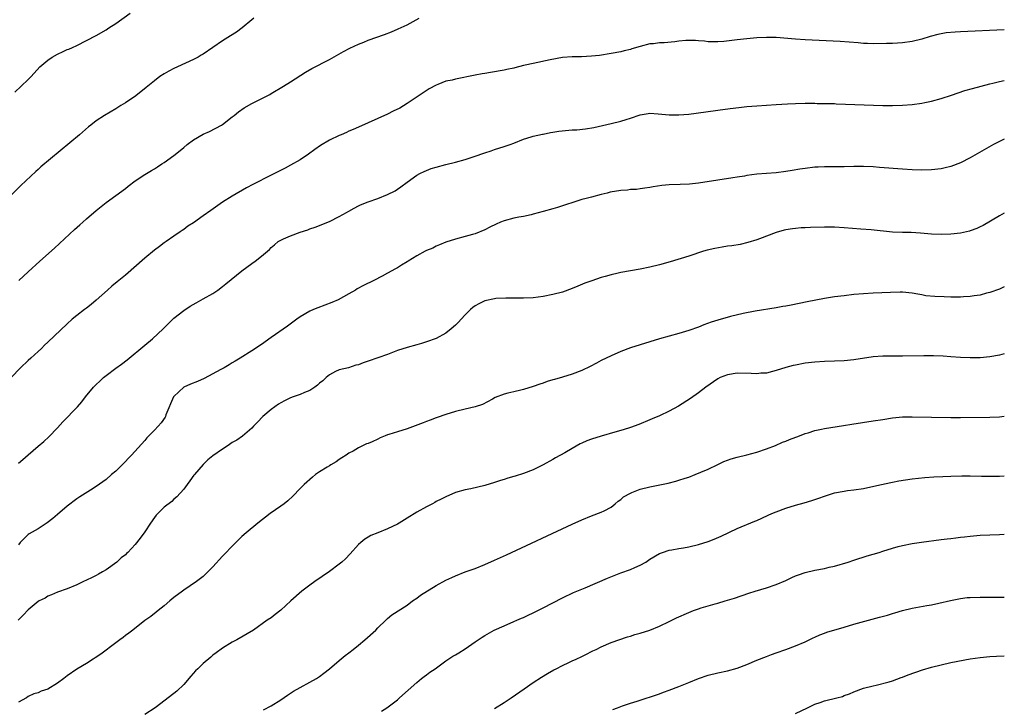
# Model space of a CAD drawing. Units: inches. Extents: x 2619000 to 2622000, y 1485000 to 1488000.
# Drawn here: x 2621797 to 2622000, y 1486239 to 1486381 of the extents above; entities that cross this region are included whole.
import ezdxf

# ---------------------------------------------------------------- set-up
doc = ezdxf.new("R2010")
doc.units = ezdxf.units.IN
doc.header["$MEASUREMENT"] = 0
doc.layers.add('LD26191485_10ft', color=60, linetype='Continuous')

msp = doc.modelspace()

# ---------------------------------------------------------------- linework, layer by layer
at = {"layer": 'LD26191485_10ft'}
for points, elevation in [([(2621845.43, 1486381), (2621845, 1486380.65), (2621843.05, 1486379), (2621841.85, 1486378.15), (2621840.63, 1486377.37), (2621839, 1486376.36), (2621835, 1486373.61), (2621834.63, 1486373.37), (2621833.96, 1486373), (2621833, 1486372.5), (2621829.69, 1486371), (2621829, 1486370.67), (2621827.91, 1486370.09), (2621827, 1486369.58), (2621826.08, 1486369), (2621825, 1486368.13), (2621823.29, 1486366.71), (2621821.11, 1486365), (2621819, 1486363.59), (2621818.08, 1486363), (2621817, 1486362.35), (2621814.68, 1486361), (2621813, 1486359.89), (2621811.86, 1486359), (2621811.39, 1486358.61), (2621809.56, 1486357), (2621801.58, 1486350.42), (2621801, 1486349.88), (2621800.53, 1486349.47), (2621797.46, 1486346.54), (2621793.92, 1486343)], 9580), ([(2621796.2, 1486365.8), (2621797.54, 1486367), (2621799, 1486368.42), (2621799.56, 1486369), (2621801.34, 1486371), (2621803, 1486372.39), (2621803.89, 1486373), (2621805, 1486373.63), (2621806.18, 1486374.18), (2621807, 1486374.54), (2621807.34, 1486374.66), (2621808.09, 1486375), (2621809, 1486375.42), (2621811, 1486376.4), (2621813, 1486377.47), (2621815, 1486378.62), (2621815.6, 1486379), (2621817, 1486379.92), (2621819.98, 1486382.02)], 9570), ([(2621797.07, 1486327), (2621799, 1486328.76), (2621801.38, 1486331), (2621804.36, 1486333.64), (2621808.53, 1486337.47), (2621809.58, 1486338.42), (2621810.26, 1486339), (2621811, 1486339.66), (2621813, 1486341.38), (2621815, 1486343.02), (2621817, 1486344.47), (2621819, 1486345.95), (2621819.58, 1486346.42), (2621821, 1486347.49), (2621823, 1486348.8), (2621824.37, 1486349.63), (2621825, 1486350), (2621825.59, 1486350.41), (2621826.52, 1486351), (2621827, 1486351.29), (2621829, 1486352.72), (2621830.27, 1486353.73), (2621831, 1486354.4), (2621831.72, 1486355), (2621833, 1486355.98), (2621835, 1486357.1), (2621836.34, 1486357.66), (2621838.8, 1486359), (2621839, 1486359.13), (2621841, 1486360.67), (2621841.38, 1486361), (2621842.28, 1486361.72), (2621843.47, 1486362.53), (2621845, 1486363.41), (2621848.2, 1486365), (2621848.71, 1486365.29), (2621849, 1486365.47), (2621851.52, 1486367), (2621853, 1486367.92), (2621856.11, 1486369.89), (2621857.36, 1486370.64), (2621861, 1486372.52), (2621863.88, 1486374.12), (2621865.18, 1486374.82), (2621867, 1486375.68), (2621868.11, 1486376.11), (2621869, 1486376.47), (2621872.37, 1486377.63), (2621873.81, 1486378.19), (2621875.2, 1486378.8), (2621877, 1486379.66), (2621879.52, 1486381)], 9590), ([(2622000, 1486378.6), (2621991, 1486378.21), (2621989.85, 1486378.15), (2621988.02, 1486377.98), (2621987, 1486377.81), (2621986.33, 1486377.68), (2621984.75, 1486377.25), (2621983, 1486376.7), (2621981, 1486376.19), (2621979, 1486375.92), (2621977, 1486375.81), (2621975.77, 1486375.77), (2621973, 1486375.73), (2621971.8, 1486375.8), (2621971, 1486375.83), (2621969.92, 1486375.92), (2621966.2, 1486376.2), (2621959, 1486376.59), (2621957, 1486376.72), (2621953, 1486377.02), (2621951, 1486377.05), (2621949, 1486376.94), (2621947, 1486376.79), (2621945, 1486376.58), (2621942.24, 1486376.24), (2621941, 1486376.13), (2621939, 1486376.15), (2621938.25, 1486376.25), (2621937, 1486376.35), (2621936.42, 1486376.42), (2621935, 1486376.43), (2621934.4, 1486376.4), (2621933, 1486376.26), (2621932.14, 1486376.14), (2621929.92, 1486375.92), (2621929, 1486375.91), (2621927.76, 1486375.76), (2621927, 1486375.71), (2621925, 1486375.18), (2621923.32, 1486374.68), (2621923, 1486374.55), (2621921.73, 1486374.27), (2621921, 1486374.07), (2621919, 1486373.71), (2621916.64, 1486373.36), (2621915, 1486373.19), (2621912.92, 1486373.08), (2621911, 1486373.04), (2621909, 1486372.89), (2621906.45, 1486372.45), (2621903, 1486371.71), (2621901.31, 1486371.31), (2621901, 1486371.25), (2621899.19, 1486370.81), (2621899, 1486370.75), (2621897.54, 1486370.46), (2621897, 1486370.31), (2621894.18, 1486369.82), (2621893, 1486369.65), (2621892.46, 1486369.54), (2621891, 1486369.3), (2621887, 1486368.48), (2621886.27, 1486368.27), (2621885, 1486368.03), (2621883.36, 1486367.36), (2621883, 1486367.25), (2621881.57, 1486366.43), (2621880.35, 1486365.65), (2621877, 1486363.41), (2621875.49, 1486362.51), (2621874.17, 1486361.83), (2621873, 1486361.26), (2621871, 1486360.35), (2621867, 1486358.6), (2621865.91, 1486358.09), (2621865, 1486357.74), (2621864.51, 1486357.49), (2621863.41, 1486357), (2621863, 1486356.84), (2621861, 1486355.88), (2621859.19, 1486354.81), (2621858, 1486354), (2621856.67, 1486353), (2621855, 1486351.86), (2621853, 1486350.72), (2621851.87, 1486350.13), (2621849, 1486348.67), (2621845.21, 1486346.79), (2621843.92, 1486346.08), (2621841, 1486344.36), (2621839, 1486343.1), (2621836.58, 1486341.42), (2621835, 1486340.29), (2621833, 1486338.89), (2621831.85, 1486338.15), (2621831, 1486337.51), (2621830.68, 1486337.32), (2621830.27, 1486337), (2621829, 1486336.15), (2621827.39, 1486335), (2621827, 1486334.74), (2621825.99, 1486334.01), (2621825, 1486333.22), (2621823, 1486331.56), (2621819, 1486328.08), (2621817.32, 1486326.68), (2621816.2, 1486325.8), (2621815.29, 1486325), (2621813, 1486322.93), (2621811.96, 1486322.04), (2621811, 1486321.28), (2621810.59, 1486321), (2621809, 1486319.81), (2621808.03, 1486319), (2621807, 1486318.08), (2621803, 1486314.27), (2621802.36, 1486313.64), (2621801.69, 1486313), (2621801, 1486312.39), (2621799.55, 1486311), (2621799, 1486310.51), (2621797.41, 1486309), (2621795.48, 1486307)], 9600), ([(2621797, 1486289.38), (2621797.89, 1486290.11), (2621799, 1486291.07), (2621801, 1486292.85), (2621802.16, 1486293.84), (2621803.2, 1486294.8), (2621805, 1486296.65), (2621806.11, 1486297.89), (2621809.11, 1486301), (2621810.02, 1486301.98), (2621810.75, 1486303), (2621812.4, 1486305), (2621812.71, 1486305.29), (2621813, 1486305.59), (2621813.73, 1486306.27), (2621814.46, 1486307), (2621815, 1486307.45), (2621817, 1486308.96), (2621818.22, 1486309.78), (2621819.34, 1486310.66), (2621823, 1486313.7), (2621824.55, 1486315), (2621826.75, 1486317), (2621829, 1486319.21), (2621831, 1486320.84), (2621832.32, 1486321.68), (2621833.58, 1486322.42), (2621835, 1486323.19), (2621837, 1486324.34), (2621838, 1486325), (2621839, 1486325.72), (2621839.71, 1486326.29), (2621843, 1486329), (2621845, 1486330.51), (2621845.71, 1486331), (2621847, 1486332.01), (2621848.64, 1486333.36), (2621849, 1486333.77), (2621849.68, 1486334.32), (2621850.48, 1486335), (2621851, 1486335.3), (2621851.55, 1486335.55), (2621853, 1486336.17), (2621854.97, 1486336.97), (2621856.56, 1486337.44), (2621857, 1486337.62), (2621858.04, 1486337.96), (2621859, 1486338.31), (2621859.48, 1486338.52), (2621861, 1486339.13), (2621863, 1486340.15), (2621864.53, 1486341), (2621865, 1486341.29), (2621866.1, 1486341.9), (2621867, 1486342.37), (2621867.43, 1486342.57), (2621869, 1486343.2), (2621871, 1486343.9), (2621873, 1486344.68), (2621874.52, 1486345.48), (2621875, 1486345.78), (2621875.73, 1486346.27), (2621877, 1486347.24), (2621879, 1486348.66), (2621879.6, 1486349), (2621880.53, 1486349.47), (2621881, 1486349.66), (2621881.97, 1486350.03), (2621883, 1486350.35), (2621885, 1486350.89), (2621887, 1486351.39), (2621889, 1486351.94), (2621890.41, 1486352.41), (2621891, 1486352.59), (2621892.79, 1486353.21), (2621893, 1486353.3), (2621894.29, 1486353.71), (2621895, 1486353.97), (2621897, 1486354.59), (2621898.26, 1486355), (2621899, 1486355.27), (2621901, 1486356.1), (2621902.58, 1486356.58), (2621903, 1486356.74), (2621904.86, 1486357.14), (2621905, 1486357.15), (2621906.51, 1486357.49), (2621907, 1486357.52), (2621908.26, 1486357.74), (2621911, 1486357.99), (2621911.97, 1486358.03), (2621913.77, 1486358.23), (2621915.47, 1486358.53), (2621919, 1486359.31), (2621921, 1486359.78), (2621922.15, 1486360.15), (2621923, 1486360.4), (2621925, 1486361.11), (2621926.63, 1486361.37), (2621927, 1486361.42), (2621928.68, 1486361.32), (2621931, 1486361.09), (2621933, 1486361.1), (2621935, 1486361.28), (2621936.53, 1486361.47), (2621941, 1486362.1), (2621943.56, 1486362.44), (2621945.35, 1486362.65), (2621947, 1486362.82), (2621949.01, 1486362.99), (2621953, 1486363.22), (2621955.37, 1486363.38), (2621957, 1486363.46), (2621959, 1486363.49), (2621959.48, 1486363.48), (2621961, 1486363.49), (2621961.47, 1486363.47), (2621963, 1486363.47), (2621963.45, 1486363.45), (2621965, 1486363.43), (2621965.4, 1486363.4), (2621969.25, 1486363.25), (2621975, 1486363.06), (2621977, 1486363.03), (2621979, 1486363.07), (2621981, 1486363.23), (2621983, 1486363.51), (2621983.66, 1486363.66), (2621985, 1486363.92), (2621987, 1486364.44), (2621989.14, 1486365.14), (2621991.9, 1486366.1), (2621993.44, 1486366.56), (2621997, 1486367.47), (2621997.61, 1486367.61), (2621999, 1486367.98), (2622000, 1486368.18)], 9610), ([(2622000, 1486356.1), (2621999, 1486355.64), (2621997.78, 1486355), (2621993, 1486352.28), (2621991, 1486351.24), (2621989, 1486350.46), (2621987.83, 1486350.17), (2621987, 1486349.99), (2621985, 1486349.76), (2621983, 1486349.7), (2621981, 1486349.77), (2621979, 1486349.91), (2621974.29, 1486350.29), (2621973, 1486350.37), (2621971, 1486350.45), (2621969, 1486350.45), (2621967, 1486350.42), (2621966.43, 1486350.43), (2621963.62, 1486350.38), (2621963, 1486350.4), (2621961.68, 1486350.32), (2621961, 1486350.3), (2621959, 1486350.08), (2621957.89, 1486349.89), (2621956.34, 1486349.66), (2621955, 1486349.41), (2621953, 1486349.15), (2621951, 1486349.03), (2621949, 1486348.88), (2621947, 1486348.61), (2621946.51, 1486348.51), (2621945, 1486348.27), (2621944.1, 1486348.1), (2621941, 1486347.65), (2621937, 1486347.04), (2621935.17, 1486346.83), (2621933.26, 1486346.74), (2621931, 1486346.67), (2621929.46, 1486346.54), (2621927.7, 1486346.3), (2621927, 1486346.13), (2621925.99, 1486346.01), (2621925, 1486345.85), (2621924.24, 1486345.76), (2621923, 1486345.7), (2621922.39, 1486345.61), (2621921, 1486345.51), (2621918.85, 1486345.15), (2621918.19, 1486345), (2621917, 1486344.7), (2621915, 1486344.18), (2621913.86, 1486343.86), (2621913, 1486343.66), (2621907.98, 1486342.02), (2621907, 1486341.77), (2621905, 1486341.18), (2621903, 1486340.62), (2621902.54, 1486340.54), (2621901, 1486340.2), (2621900.04, 1486340.04), (2621899, 1486339.81), (2621897, 1486339.28), (2621896.26, 1486339), (2621895.38, 1486338.62), (2621894.02, 1486337.98), (2621893, 1486337.45), (2621891, 1486336.63), (2621890.46, 1486336.46), (2621889, 1486336.03), (2621887, 1486335.5), (2621885, 1486334.9), (2621883.68, 1486334.32), (2621883, 1486334.09), (2621882.32, 1486333.68), (2621881, 1486333.14), (2621880.75, 1486333), (2621879, 1486332.04), (2621877.26, 1486331), (2621877, 1486330.83), (2621875.85, 1486330.15), (2621875, 1486329.57), (2621874.61, 1486329.39), (2621873, 1486328.48), (2621871.9, 1486327.9), (2621870.13, 1486327), (2621868.02, 1486325.98), (2621866.74, 1486325.26), (2621866.35, 1486325), (2621865, 1486324.26), (2621862.8, 1486323), (2621861.54, 1486322.46), (2621858.64, 1486321.36), (2621857.76, 1486321), (2621857, 1486320.66), (2621855, 1486319.49), (2621854.31, 1486319), (2621852.4, 1486317.6), (2621849, 1486315.27), (2621847, 1486313.84), (2621845, 1486312.48), (2621842.66, 1486311), (2621841.63, 1486310.37), (2621841, 1486310.03), (2621840.38, 1486309.62), (2621839.31, 1486309), (2621838.66, 1486308.66), (2621835.22, 1486306.78), (2621833.81, 1486306.19), (2621832.38, 1486305.62), (2621831, 1486305), (2621829, 1486303.12), (2621828.91, 1486303), (2621827.35, 1486299.35), (2621827.22, 1486299), (2621827.15, 1486298.85), (2621826.33, 1486297.67), (2621825.75, 1486297), (2621825, 1486296.18), (2621823.44, 1486294.56), (2621823, 1486294.03), (2621820.28, 1486291), (2621818.31, 1486289), (2621817, 1486287.75), (2621816.15, 1486287), (2621815, 1486286.03), (2621813, 1486284.57), (2621811.8, 1486283.8), (2621809.58, 1486282.42), (2621809, 1486282), (2621807, 1486280.49), (2621805, 1486278.8), (2621804.04, 1486277.96), (2621802.91, 1486277.09), (2621801, 1486275.84), (2621799.19, 1486274.81), (2621799, 1486274.66), (2621798.15, 1486273.85), (2621797.35, 1486273), (2621797, 1486272.54)], 9620), ([(2622000, 1486340.87), (2621999, 1486340.31), (2621995.65, 1486338.35), (2621995, 1486338.02), (2621994.31, 1486337.69), (2621993, 1486337.19), (2621992.85, 1486337.15), (2621991, 1486336.75), (2621989, 1486336.55), (2621987, 1486336.47), (2621985, 1486336.54), (2621982.74, 1486336.74), (2621980.84, 1486336.84), (2621979, 1486336.87), (2621977, 1486336.97), (2621972.61, 1486337.39), (2621970.43, 1486337.57), (2621967, 1486337.83), (2621965, 1486337.96), (2621964.03, 1486337.97), (2621963, 1486338), (2621960.08, 1486337.92), (2621959, 1486337.85), (2621958.17, 1486337.83), (2621957, 1486337.7), (2621956.35, 1486337.65), (2621955, 1486337.41), (2621954.66, 1486337.34), (2621953, 1486336.9), (2621949.58, 1486335.58), (2621949, 1486335.33), (2621947.21, 1486334.79), (2621945.57, 1486334.43), (2621943.86, 1486334.14), (2621943, 1486334.04), (2621941.86, 1486333.86), (2621940.4, 1486333.6), (2621938.78, 1486333.22), (2621938.03, 1486333), (2621935, 1486332.02), (2621931.18, 1486330.82), (2621929, 1486330.2), (2621927, 1486329.73), (2621925, 1486329.33), (2621921, 1486328.61), (2621920.48, 1486328.48), (2621919, 1486328.18), (2621917.82, 1486327.82), (2621917, 1486327.61), (2621915.06, 1486326.94), (2621913.59, 1486326.41), (2621912.16, 1486325.84), (2621911, 1486325.34), (2621909, 1486324.6), (2621907, 1486324.09), (2621905, 1486323.71), (2621903, 1486323.45), (2621901, 1486323.34), (2621897.36, 1486323.36), (2621895.25, 1486323.25), (2621895, 1486323.22), (2621893, 1486322.78), (2621891.79, 1486322.21), (2621891, 1486321.76), (2621890.57, 1486321.43), (2621890.09, 1486321), (2621889, 1486319.93), (2621888.12, 1486319), (2621887.6, 1486318.4), (2621887, 1486317.77), (2621886.09, 1486317), (2621885, 1486316.13), (2621883, 1486315.07), (2621881, 1486314.33), (2621879.98, 1486314.02), (2621879, 1486313.71), (2621877, 1486313.18), (2621875, 1486312.56), (2621874.31, 1486312.31), (2621873, 1486311.78), (2621871, 1486311.04), (2621869, 1486310.35), (2621867.95, 1486310.05), (2621867, 1486309.64), (2621866.48, 1486309.52), (2621864.97, 1486309.03), (2621863, 1486308.56), (2621862.23, 1486308.23), (2621861, 1486307.59), (2621860.37, 1486307), (2621859.68, 1486306.32), (2621859, 1486305.87), (2621858.58, 1486305.42), (2621858.01, 1486305), (2621857, 1486304.33), (2621855.9, 1486303.9), (2621855, 1486303.49), (2621853.57, 1486303), (2621853, 1486302.79), (2621851.79, 1486302.21), (2621851, 1486301.78), (2621850.51, 1486301.49), (2621849.77, 1486301), (2621849, 1486300.39), (2621847.32, 1486299), (2621846.19, 1486297.81), (2621845.38, 1486297), (2621845, 1486296.58), (2621843.09, 1486294.91), (2621841.91, 1486294.09), (2621841, 1486293.59), (2621840.17, 1486293), (2621839, 1486292.28), (2621837, 1486290.86), (2621835.98, 1486290.02), (2621835, 1486289.09), (2621833.2, 1486287), (2621833.12, 1486286.88), (2621832.29, 1486285.71), (2621831.69, 1486285), (2621831, 1486284.04), (2621829.6, 1486282.4), (2621829, 1486281.93), (2621828.53, 1486281.47), (2621827, 1486280.33), (2621825.65, 1486279), (2621825.35, 1486278.65), (2621825, 1486278.18), (2621824.17, 1486277), (2621823, 1486275.21), (2621822.06, 1486273.94), (2621821, 1486272.6), (2621819.52, 1486271), (2621819.25, 1486270.75), (2621819, 1486270.51), (2621818.15, 1486269.85), (2621817.21, 1486269), (2621815, 1486267.41), (2621814.31, 1486267), (2621813.47, 1486266.53), (2621813, 1486266.21), (2621812.16, 1486265.84), (2621811, 1486265.26), (2621810.37, 1486265), (2621809, 1486264.33), (2621807, 1486263.51), (2621805, 1486262.82), (2621803.77, 1486262.23), (2621803, 1486261.99), (2621802.44, 1486261.56), (2621801.26, 1486261), (2621801, 1486260.86), (2621799, 1486259.15), (2621797.96, 1486258.04), (2621796.91, 1486257)], 9630), ([(2622000, 1486325.66), (2621999, 1486325.19), (2621997, 1486324.51), (2621996.35, 1486324.35), (2621995, 1486323.99), (2621993.82, 1486323.82), (2621993, 1486323.67), (2621991.61, 1486323.61), (2621991, 1486323.55), (2621989, 1486323.57), (2621987.59, 1486323.59), (2621985.67, 1486323.67), (2621983.86, 1486323.86), (2621983, 1486324.04), (2621982.16, 1486324.16), (2621981, 1486324.39), (2621979, 1486324.56), (2621978.57, 1486324.57), (2621976.53, 1486324.53), (2621973, 1486324.41), (2621971, 1486324.27), (2621969, 1486324.08), (2621967, 1486323.85), (2621965, 1486323.59), (2621963, 1486323.27), (2621959.41, 1486322.59), (2621956.08, 1486321.92), (2621955, 1486321.69), (2621954.4, 1486321.6), (2621953, 1486321.33), (2621948.7, 1486320.7), (2621946.22, 1486320.22), (2621943.58, 1486319.58), (2621941, 1486318.85), (2621939.61, 1486318.39), (2621938.15, 1486317.85), (2621937, 1486317.4), (2621935, 1486316.69), (2621933, 1486316.08), (2621929.01, 1486314.99), (2621923, 1486313.12), (2621921, 1486312.39), (2621919, 1486311.5), (2621917, 1486310.48), (2621916.04, 1486309.96), (2621914.73, 1486309.27), (2621913, 1486308.43), (2621911, 1486307.67), (2621909, 1486307.08), (2621907.37, 1486306.63), (2621907, 1486306.5), (2621905.84, 1486306.16), (2621905, 1486305.86), (2621904.34, 1486305.66), (2621903, 1486305.17), (2621901, 1486304.57), (2621900.4, 1486304.4), (2621899, 1486304.08), (2621897.75, 1486303.75), (2621897, 1486303.59), (2621895.14, 1486302.86), (2621894.57, 1486302.57), (2621892.54, 1486301.46), (2621891, 1486300.95), (2621889, 1486300.52), (2621887, 1486300.02), (2621885, 1486299.39), (2621883.23, 1486298.77), (2621883, 1486298.71), (2621881.78, 1486298.21), (2621881, 1486297.96), (2621880.33, 1486297.67), (2621877, 1486296.46), (2621875, 1486295.84), (2621873.26, 1486295.26), (2621873, 1486295.19), (2621872.5, 1486295), (2621871.44, 1486294.56), (2621871, 1486294.33), (2621869.78, 1486293.78), (2621869, 1486293.45), (2621868.67, 1486293.33), (2621867, 1486292.54), (2621865.87, 1486291.87), (2621865, 1486291.4), (2621864.46, 1486291), (2621863.57, 1486290.43), (2621863, 1486290.11), (2621862.38, 1486289.62), (2621861.32, 1486289), (2621861, 1486288.83), (2621860.57, 1486288.57), (2621859, 1486287.59), (2621858.16, 1486287), (2621857.52, 1486286.48), (2621855.82, 1486285), (2621855, 1486284.12), (2621853.46, 1486282.54), (2621852.42, 1486281.58), (2621851.67, 1486281), (2621851, 1486280.51), (2621848.82, 1486279), (2621846.29, 1486277), (2621843.86, 1486275), (2621843, 1486274.24), (2621841, 1486272.28), (2621839.4, 1486270.6), (2621839, 1486270.2), (2621837, 1486268.01), (2621835, 1486266.02), (2621833.62, 1486265), (2621831, 1486263.2), (2621830.76, 1486263), (2621829, 1486261.67), (2621828.17, 1486261), (2621827, 1486260.01), (2621825.74, 1486259), (2621825.34, 1486258.66), (2621824.2, 1486257.8), (2621823, 1486256.93), (2621820.5, 1486255), (2621819.67, 1486254.33), (2621819, 1486253.85), (2621818.52, 1486253.48), (2621817.87, 1486253), (2621817, 1486252.33), (2621813.95, 1486250.05), (2621812.75, 1486249.25), (2621812.32, 1486249), (2621811, 1486248.13), (2621809, 1486246.91), (2621807, 1486245.53), (2621806.28, 1486245), (2621805, 1486244.02), (2621803, 1486242.81), (2621801.62, 1486242.38), (2621801, 1486242.08), (2621800.15, 1486241.85), (2621799, 1486241.28), (2621798.6, 1486241), (2621797, 1486240.12)], 9640), ([(2622000, 1486311.87), (2621999, 1486311.62), (2621997, 1486311.28), (2621995, 1486311.09), (2621993, 1486311.04), (2621991, 1486311.12), (2621989, 1486311.28), (2621987.38, 1486311.38), (2621985.44, 1486311.44), (2621983.44, 1486311.44), (2621979, 1486311.38), (2621977, 1486311.41), (2621975, 1486311.4), (2621973, 1486311.24), (2621969, 1486310.62), (2621967, 1486310.41), (2621965, 1486310.35), (2621963, 1486310.32), (2621961, 1486310.2), (2621959, 1486309.93), (2621957, 1486309.56), (2621956.53, 1486309.47), (2621955, 1486309.08), (2621953, 1486308.45), (2621952.27, 1486308.27), (2621951, 1486307.92), (2621949.87, 1486307.87), (2621949, 1486307.77), (2621947.85, 1486307.85), (2621945, 1486307.91), (2621943, 1486307.59), (2621941.46, 1486307), (2621941, 1486306.75), (2621938.51, 1486305), (2621937, 1486303.83), (2621935.34, 1486302.66), (2621932.91, 1486301.09), (2621931, 1486300.05), (2621929, 1486299.12), (2621927.51, 1486298.49), (2621927, 1486298.26), (2621924.7, 1486297.3), (2621923, 1486296.71), (2621922.6, 1486296.6), (2621921, 1486296.11), (2621919.78, 1486295.78), (2621917, 1486294.94), (2621915, 1486294.32), (2621914.04, 1486293.96), (2621913, 1486293.48), (2621912.67, 1486293.33), (2621911, 1486292.39), (2621909.51, 1486291.51), (2621907.56, 1486290.44), (2621907, 1486290.1), (2621905.05, 1486289), (2621903, 1486288.02), (2621901, 1486287.23), (2621899.29, 1486286.71), (2621899, 1486286.6), (2621897.73, 1486286.27), (2621897, 1486286), (2621896.23, 1486285.77), (2621895, 1486285.35), (2621893, 1486284.76), (2621890.1, 1486284.1), (2621889, 1486283.88), (2621887, 1486283.29), (2621885, 1486282.45), (2621884.05, 1486281.95), (2621883, 1486281.44), (2621882.73, 1486281.27), (2621882.24, 1486281), (2621881, 1486280.35), (2621879, 1486279.24), (2621877, 1486278.02), (2621875.39, 1486277), (2621875, 1486276.77), (2621873, 1486275.82), (2621871, 1486275.05), (2621869.56, 1486274.44), (2621869, 1486274.13), (2621868.31, 1486273.69), (2621867.47, 1486273), (2621867, 1486272.58), (2621865.3, 1486270.7), (2621864.31, 1486269.69), (2621863.54, 1486269), (2621863, 1486268.56), (2621861, 1486267.06), (2621858.01, 1486265), (2621857, 1486264.27), (2621855.33, 1486263), (2621853.05, 1486261), (2621851, 1486259.12), (2621849.83, 1486258.17), (2621849, 1486257.53), (2621848.2, 1486257), (2621845.37, 1486255), (2621841.95, 1486253), (2621841, 1486252.5), (2621839, 1486251.26), (2621837.67, 1486250.33), (2621837, 1486249.8), (2621836.56, 1486249.44), (2621835, 1486248.11), (2621833.89, 1486247), (2621833.43, 1486246.57), (2621832.48, 1486245.52), (2621831, 1486243.75), (2621829.6, 1486242.4), (2621829, 1486241.91), (2621825.09, 1486239), (2621823, 1486237.63)], 9650), ([(2621847.44, 1486238.56), (2621849, 1486239.38), (2621851, 1486240.6), (2621852.39, 1486241.61), (2621853, 1486242), (2621853.6, 1486242.4), (2621855, 1486243.19), (2621857, 1486244.26), (2621858.32, 1486245), (2621859, 1486245.45), (2621859.86, 1486246.14), (2621861, 1486247), (2621863, 1486248.74), (2621864.25, 1486249.75), (2621865, 1486250.28), (2621865.92, 1486251), (2621867, 1486251.87), (2621868.33, 1486253), (2621870.57, 1486255), (2621871, 1486255.47), (2621872.62, 1486257), (2621873, 1486257.39), (2621873.88, 1486258.12), (2621877, 1486260.13), (2621878.12, 1486261), (2621879, 1486261.57), (2621879.79, 1486262.21), (2621883, 1486264.17), (2621885, 1486265.26), (2621886.2, 1486265.8), (2621887, 1486266.19), (2621889, 1486266.96), (2621891, 1486267.69), (2621893, 1486268.51), (2621895, 1486269.38), (2621897.49, 1486270.51), (2621911, 1486276.77), (2621913, 1486277.68), (2621915, 1486278.5), (2621917, 1486279.26), (2621917.57, 1486279.57), (2621919, 1486280.3), (2621919.86, 1486281), (2621920.47, 1486281.53), (2621921, 1486281.89), (2621921.59, 1486282.41), (2621923, 1486283.2), (2621923.3, 1486283.3), (2621925, 1486283.99), (2621927, 1486284.51), (2621930.74, 1486285.26), (2621932.34, 1486285.66), (2621933, 1486285.86), (2621934.29, 1486286.29), (2621935, 1486286.51), (2621936.32, 1486287), (2621937.48, 1486287.48), (2621939, 1486288.15), (2621941, 1486289.1), (2621942.27, 1486289.73), (2621943, 1486290.01), (2621943.74, 1486290.26), (2621945, 1486290.63), (2621947, 1486291.08), (2621949, 1486291.6), (2621951, 1486292.29), (2621952.87, 1486293), (2621954.34, 1486293.66), (2621955, 1486293.9), (2621955.76, 1486294.24), (2621957.85, 1486295), (2621959, 1486295.45), (2621959.62, 1486295.62), (2621961, 1486296.07), (2621962.36, 1486296.36), (2621963, 1486296.51), (2621966.85, 1486297.15), (2621968.57, 1486297.43), (2621973, 1486298.07), (2621975, 1486298.39), (2621977, 1486298.69), (2621979, 1486298.88), (2621981, 1486298.92), (2621985, 1486298.83), (2621989, 1486298.78), (2621991, 1486298.77), (2621997, 1486298.86), (2621999, 1486298.93), (2622000, 1486299.02)], 9660), ([(2621871.74, 1486238.26), (2621872.8, 1486239), (2621875, 1486240.65), (2621875.43, 1486241), (2621879, 1486244.22), (2621880, 1486245), (2621880.55, 1486245.45), (2621881, 1486245.79), (2621881.71, 1486246.29), (2621882.76, 1486247), (2621885, 1486248.65), (2621886.42, 1486249.58), (2621887, 1486249.9), (2621887.67, 1486250.33), (2621889, 1486251.12), (2621891, 1486252.55), (2621892.46, 1486253.54), (2621893, 1486253.88), (2621894.94, 1486254.94), (2621897, 1486255.89), (2621899, 1486256.72), (2621899.6, 1486257), (2621900.59, 1486257.41), (2621901, 1486257.57), (2621901.95, 1486258.05), (2621903, 1486258.54), (2621905, 1486259.56), (2621909, 1486261.64), (2621911.29, 1486262.71), (2621913.71, 1486263.71), (2621918.3, 1486265.7), (2621921, 1486266.75), (2621923, 1486267.47), (2621923.89, 1486267.89), (2621925, 1486268.34), (2621926.17, 1486269), (2621927, 1486269.56), (2621929, 1486270.76), (2621929.63, 1486271), (2621931, 1486271.44), (2621931.51, 1486271.51), (2621933, 1486271.8), (2621933.96, 1486271.96), (2621935, 1486272.15), (2621937, 1486272.61), (2621939, 1486273.23), (2621940.28, 1486273.72), (2621941.69, 1486274.31), (2621945, 1486275.9), (2621948.61, 1486277.39), (2621949, 1486277.55), (2621950.06, 1486278.06), (2621951.37, 1486278.63), (2621952.14, 1486279), (2621953, 1486279.37), (2621955, 1486280.09), (2621957, 1486280.71), (2621958.79, 1486281.21), (2621960.33, 1486281.67), (2621961, 1486281.91), (2621961.82, 1486282.18), (2621963, 1486282.6), (2621964.22, 1486283), (2621965, 1486283.23), (2621967, 1486283.62), (2621967.72, 1486283.72), (2621969, 1486283.86), (2621971, 1486284.16), (2621972.49, 1486284.49), (2621974.7, 1486285), (2621976.6, 1486285.4), (2621977, 1486285.46), (2621978.29, 1486285.71), (2621981, 1486286.12), (2621983.61, 1486286.39), (2621985.48, 1486286.52), (2621987.37, 1486286.63), (2621989, 1486286.7), (2621991.24, 1486286.76), (2621993, 1486286.76), (2621995.29, 1486286.71), (2621997, 1486286.69), (2621999, 1486286.72), (2622000, 1486286.76)], 9670), ([(2621895, 1486238.84), (2621897, 1486240.05), (2621898.44, 1486241), (2621901.14, 1486242.86), (2621903, 1486244.19), (2621904.68, 1486245.32), (2621905.93, 1486246.07), (2621907.22, 1486246.78), (2621907.71, 1486247), (2621909, 1486247.7), (2621910.3, 1486248.3), (2621911, 1486248.64), (2621911.84, 1486249), (2621913, 1486249.56), (2621913.95, 1486250.05), (2621915, 1486250.55), (2621915.29, 1486250.71), (2621915.94, 1486251), (2621917, 1486251.55), (2621919, 1486252.42), (2621922.4, 1486253.6), (2621923, 1486253.75), (2621923.94, 1486254.06), (2621925, 1486254.34), (2621927.01, 1486254.99), (2621929, 1486255.77), (2621931, 1486256.72), (2621932.52, 1486257.48), (2621935, 1486258.6), (2621936.01, 1486259), (2621937, 1486259.37), (2621937.56, 1486259.56), (2621940.42, 1486260.42), (2621941, 1486260.56), (2621942.52, 1486261), (2621944.42, 1486261.58), (2621947.41, 1486262.59), (2621948.68, 1486263), (2621951, 1486263.69), (2621953, 1486264.35), (2621955, 1486265.22), (2621956.21, 1486265.79), (2621957, 1486266.13), (2621957.63, 1486266.37), (2621959, 1486266.84), (2621961, 1486267.31), (2621963, 1486267.69), (2621963.92, 1486267.92), (2621965, 1486268.17), (2621967.82, 1486269), (2621969, 1486269.39), (2621971.73, 1486270.27), (2621974.24, 1486271), (2621975, 1486271.25), (2621977, 1486271.88), (2621978.17, 1486272.17), (2621979, 1486272.41), (2621981, 1486272.79), (2621982.92, 1486273.08), (2621987, 1486273.63), (2621988.23, 1486273.77), (2621989, 1486273.87), (2621990.02, 1486273.98), (2621991, 1486274.11), (2621991.81, 1486274.19), (2621993, 1486274.34), (2621995, 1486274.52), (2621997, 1486274.6), (2621999, 1486274.64), (2622000, 1486274.72)], 9680), ([(2621919.37, 1486238.63), (2621920.31, 1486239), (2621921, 1486239.26), (2621921.37, 1486239.37), (2621923, 1486239.94), (2621924.37, 1486240.37), (2621929, 1486241.88), (2621929.81, 1486242.19), (2621931, 1486242.58), (2621933, 1486243.36), (2621935, 1486244.21), (2621937, 1486245), (2621939, 1486245.68), (2621941, 1486246.16), (2621943, 1486246.58), (2621945, 1486247.14), (2621947, 1486247.92), (2621949, 1486248.78), (2621951, 1486249.57), (2621952.05, 1486249.95), (2621953, 1486250.27), (2621955, 1486250.97), (2621957, 1486251.73), (2621959, 1486252.59), (2621960.61, 1486253.39), (2621961, 1486253.53), (2621962, 1486254), (2621963, 1486254.34), (2621963.47, 1486254.53), (2621967, 1486255.62), (2621969, 1486256.19), (2621972.01, 1486257), (2621974.33, 1486257.67), (2621975.91, 1486258.09), (2621977, 1486258.43), (2621977.47, 1486258.53), (2621979.02, 1486259.02), (2621981, 1486259.51), (2621984.04, 1486260.04), (2621985, 1486260.22), (2621986.55, 1486260.55), (2621988.91, 1486261.09), (2621991, 1486261.49), (2621992.33, 1486261.67), (2621993, 1486261.73), (2621995, 1486261.8), (2621997, 1486261.8), (2622000, 1486261.77)], 9690), ([(2621957, 1486237.82), (2621959.46, 1486239), (2621961, 1486239.71), (2621962.05, 1486240.05), (2621963, 1486240.39), (2621965.51, 1486241), (2621966.67, 1486241.33), (2621967, 1486241.48), (2621968.14, 1486241.86), (2621969, 1486242.25), (2621971.01, 1486242.99), (2621973, 1486243.52), (2621973.62, 1486243.62), (2621976.32, 1486244.32), (2621977, 1486244.55), (2621978.79, 1486245.21), (2621979, 1486245.27), (2621980.23, 1486245.77), (2621983.18, 1486246.82), (2621985, 1486247.35), (2621987, 1486247.85), (2621989, 1486248.28), (2621993, 1486249.04), (2621995, 1486249.37), (2621997, 1486249.56), (2621998.39, 1486249.61), (2622000, 1486249.65)], 9700)]:
    msp.add_lwpolyline(points, dxfattribs=dict(at, elevation=elevation))

doc.saveas('drawing.dxf')
